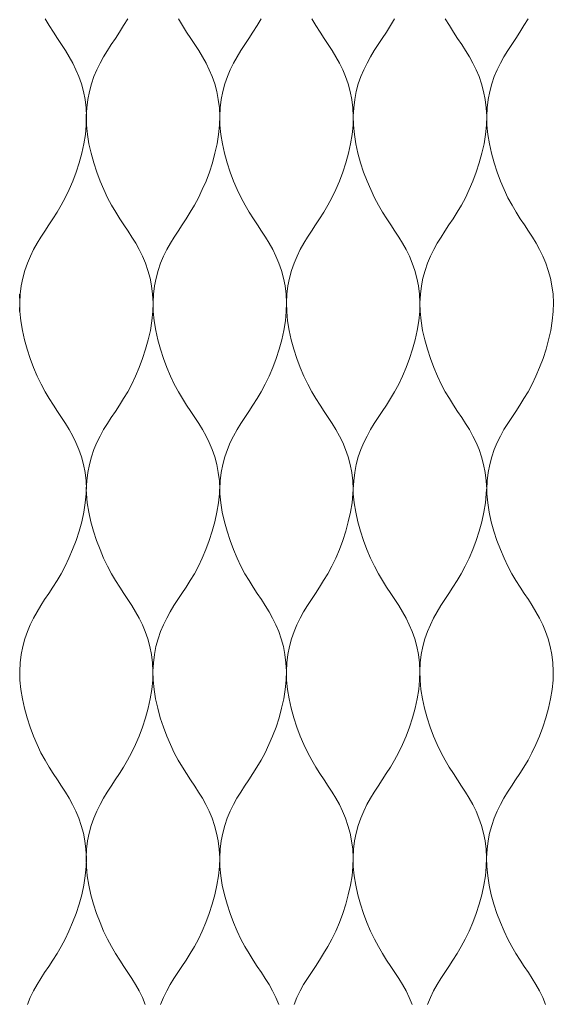
# Model space of a CAD drawing. Units: millimetres. Extents: x -20153 to 6783860, y -3086614 to 45975.
# Drawn here: x 1976 to 2053, y 27536 to 27677 of the extents above; entities that cross this region are included whole.
import ezdxf

# ---------------------------------------------------------------- set-up
doc = ezdxf.new("R2010")
doc.units = ezdxf.units.MM
doc.layers.add('05_projected', color=7, linetype='Continuous', lineweight=5)

msp = doc.modelspace()

# ---------------------------------------------------------------- linework, layer by layer
at = {"layer": '05_projected'}
for points in [[(1979.75, 27677.43), (1980.34, 27676.43), (1980.94, 27675.49), (1981.53, 27674.59), (1982.11, 27673.71), (1982.68, 27672.84), (1983.22, 27671.96), (1983.73, 27671.05), (1984.19, 27670.09), (1984.61, 27669.09), (1984.97, 27668.04), (1985.27, 27666.94), (1985.5, 27665.8), (1985.65, 27664.61), (1985.71, 27663.38), (1985.68, 27662.09), (1985.55, 27660.77), (1985.33, 27659.41), (1985.02, 27658.05), (1984.65, 27656.69), (1984.21, 27655.35), (1983.73, 27654.05), (1983.2, 27652.82), (1982.64, 27651.65), (1982.06, 27650.58), (1981.47, 27649.58), (1980.88, 27648.64), (1980.28, 27647.74), (1979.7, 27646.86), (1979.13, 27645.99), (1978.59, 27645.11), (1978.09, 27644.19), (1977.62, 27643.24), (1977.2, 27642.24), (1976.84, 27641.19), (1976.54, 27640.09), (1976.31, 27638.95), (1976.16, 27637.76), (1976.1, 27636.53), (1976.13, 27635.25), (1976.26, 27633.92), (1976.49, 27632.56), (1976.79, 27631.2), (1977.16, 27629.84), (1977.6, 27628.5), (1978.09, 27627.2), (1978.61, 27625.97), (1979.17, 27624.8), (1979.75, 27623.73), (1980.34, 27622.73), (1980.94, 27621.79), (1981.53, 27620.89), (1982.11, 27620.01), (1982.68, 27619.14), (1983.22, 27618.26), (1983.73, 27617.34), (1984.19, 27616.39), (1984.61, 27615.39), (1984.97, 27614.34), (1985.27, 27613.24), (1985.5, 27612.1), (1985.65, 27610.91), (1985.71, 27609.68)], [(1991.64, 27677.43), (1991.05, 27676.43), (1990.45, 27675.49), (1989.86, 27674.59), (1989.27, 27673.71), (1988.71, 27672.84), (1988.17, 27671.96), (1987.66, 27671.05), (1987.2, 27670.09), (1986.78, 27669.09), (1986.41, 27668.04), (1986.12, 27666.94), (1985.89, 27665.8), (1985.74, 27664.61), (1985.68, 27663.38), (1985.71, 27662.09), (1985.84, 27660.77), (1986.06, 27659.41), (1986.37, 27658.05), (1986.74, 27656.69), (1987.18, 27655.35), (1987.66, 27654.05), (1988.19, 27652.82), (1988.75, 27651.65), (1989.32, 27650.58), (1989.92, 27649.58), (1990.51, 27648.64), (1991.1, 27647.74), (1991.69, 27646.86), (1992.25, 27645.99), (1992.79, 27645.11), (1993.3, 27644.19), (1993.77, 27643.24), (1994.19, 27642.24), (1994.55, 27641.19), (1994.85, 27640.09), (1995.07, 27638.95), (1995.22, 27637.76), (1995.29, 27636.53), (1995.25, 27635.25), (1995.12, 27633.92), (1994.9, 27632.56), (1994.6, 27631.2), (1994.22, 27629.84), (1993.79, 27628.5), (1993.3, 27627.2), (1992.77, 27625.97), (1992.22, 27624.8), (1991.64, 27623.73), (1991.05, 27622.73), (1990.45, 27621.79), (1989.86, 27620.89), (1989.27, 27620.01), (1988.71, 27619.14), (1988.17, 27618.26), (1987.66, 27617.34), (1987.2, 27616.39), (1986.78, 27615.39), (1986.41, 27614.34), (1986.12, 27613.24), (1985.89, 27612.1), (1985.74, 27610.91), (1985.68, 27609.68)], [(1998.93, 27677.43), (1999.52, 27676.43), (2000.12, 27675.49), (2000.71, 27674.59), (2001.3, 27673.71), (2001.86, 27672.84), (2002.4, 27671.96), (2002.91, 27671.05), (2003.37, 27670.09), (2003.79, 27669.09), (2004.16, 27668.04), (2004.45, 27666.94), (2004.68, 27665.8), (2004.83, 27664.61), (2004.89, 27663.38), (2004.86, 27662.09), (2004.73, 27660.77), (2004.51, 27659.41), (2004.2, 27658.05), (2003.83, 27656.69), (2003.4, 27655.35), (2002.91, 27654.05), (2002.38, 27652.82), (2001.82, 27651.65), (2001.25, 27650.58), (2000.65, 27649.58), (2000.06, 27648.64), (1999.47, 27647.74), (1998.88, 27646.86), (1998.32, 27645.99), (1997.78, 27645.11), (1997.27, 27644.19), (1996.8, 27643.24), (1996.38, 27642.24), (1996.02, 27641.19), (1995.72, 27640.09), (1995.5, 27638.95), (1995.35, 27637.76), (1995.29, 27636.53), (1995.32, 27635.25), (1995.45, 27633.92), (1995.67, 27632.56), (1995.97, 27631.2), (1996.35, 27629.84), (1996.78, 27628.5), (1997.27, 27627.2), (1997.8, 27625.97), (1998.35, 27624.8), (1998.93, 27623.73), (1999.52, 27622.73), (2000.12, 27621.79), (2000.71, 27620.89), (2001.3, 27620.01), (2001.86, 27619.14), (2002.4, 27618.26), (2002.91, 27617.34), (2003.37, 27616.39), (2003.79, 27615.39), (2004.16, 27614.34), (2004.45, 27613.24), (2004.68, 27612.1), (2004.83, 27610.91), (2004.89, 27609.68)], [(2010.85, 27677.43), (2010.26, 27676.43), (2009.67, 27675.49), (2009.07, 27674.59), (2008.49, 27673.71), (2007.92, 27672.84), (2007.38, 27671.96), (2006.88, 27671.05), (2006.41, 27670.09), (2005.99, 27669.09), (2005.63, 27668.04), (2005.33, 27666.94), (2005.1, 27665.8), (2004.95, 27664.61), (2004.89, 27663.38), (2004.92, 27662.09), (2005.05, 27660.77), (2005.28, 27659.41), (2005.58, 27658.05), (2005.95, 27656.69), (2006.39, 27655.35), (2006.88, 27654.05), (2007.4, 27652.82), (2007.96, 27651.65), (2008.54, 27650.58), (2009.13, 27649.58), (2009.73, 27648.64), (2010.32, 27647.74), (2010.9, 27646.86), (2011.47, 27645.99), (2012.01, 27645.11), (2012.52, 27644.19), (2012.98, 27643.24), (2013.4, 27642.24), (2013.76, 27641.19), (2014.06, 27640.09), (2014.29, 27638.95), (2014.44, 27637.76), (2014.5, 27636.53), (2014.47, 27635.25), (2014.34, 27633.92), (2014.12, 27632.56), (2013.81, 27631.2), (2013.44, 27629.84), (2013, 27628.5), (2012.52, 27627.2), (2011.99, 27625.97), (2011.43, 27624.8), (2010.85, 27623.73), (2010.26, 27622.73), (2009.67, 27621.79), (2009.07, 27620.89), (2008.49, 27620.01), (2007.92, 27619.14), (2007.38, 27618.26), (2006.88, 27617.34), (2006.41, 27616.39), (2005.99, 27615.39), (2005.63, 27614.34), (2005.33, 27613.24), (2005.1, 27612.1), (2004.95, 27610.91), (2004.89, 27609.68)], [(2018.15, 27677.43), (2018.74, 27676.43), (2019.33, 27675.49), (2019.93, 27674.59), (2020.51, 27673.71), (2021.08, 27672.84), (2021.62, 27671.96), (2022.12, 27671.05), (2022.59, 27670.09), (2023.01, 27669.09), (2023.37, 27668.04), (2023.67, 27666.94), (2023.9, 27665.8), (2024.04, 27664.61), (2024.11, 27663.38), (2024.08, 27662.09), (2023.94, 27660.77), (2023.72, 27659.41), (2023.42, 27658.05), (2023.05, 27656.69), (2022.61, 27655.35), (2022.12, 27654.05), (2021.6, 27652.82), (2021.04, 27651.65), (2020.46, 27650.58), (2019.87, 27649.58), (2019.27, 27648.64), (2018.68, 27647.74), (2018.1, 27646.86), (2017.53, 27645.99), (2016.99, 27645.11), (2016.48, 27644.19), (2016.02, 27643.24), (2015.6, 27642.24), (2015.24, 27641.19), (2014.94, 27640.09), (2014.71, 27638.95), (2014.56, 27637.76), (2014.5, 27636.53), (2014.53, 27635.25), (2014.66, 27633.92), (2014.88, 27632.56), (2015.19, 27631.2), (2015.56, 27629.84), (2016, 27628.5), (2016.48, 27627.2), (2017.01, 27625.97), (2017.57, 27624.8), (2018.15, 27623.73), (2018.74, 27622.73), (2019.33, 27621.79), (2019.93, 27620.89), (2020.51, 27620.01), (2021.08, 27619.14), (2021.62, 27618.26), (2022.12, 27617.34), (2022.59, 27616.39), (2023.01, 27615.39), (2023.37, 27614.34), (2023.67, 27613.24), (2023.9, 27612.1), (2024.04, 27610.91), (2024.11, 27609.68)], [(2030.07, 27677.43), (2029.48, 27676.43), (2028.88, 27675.49), (2028.29, 27674.59), (2027.7, 27673.71), (2027.14, 27672.84), (2026.6, 27671.96), (2026.09, 27671.05), (2025.62, 27670.09), (2025.21, 27669.09), (2024.84, 27668.04), (2024.55, 27666.94), (2024.32, 27665.8), (2024.17, 27664.61), (2024.11, 27663.38), (2024.14, 27662.09), (2024.27, 27660.77), (2024.49, 27659.41), (2024.79, 27658.05), (2025.17, 27656.69), (2025.6, 27655.35), (2026.09, 27654.05), (2026.62, 27652.82), (2027.18, 27651.65), (2027.75, 27650.58), (2028.34, 27649.58), (2028.94, 27648.64), (2029.53, 27647.74), (2030.12, 27646.86), (2030.68, 27645.99), (2031.22, 27645.11), (2031.73, 27644.19), (2032.2, 27643.24), (2032.61, 27642.24), (2032.98, 27641.19), (2033.28, 27640.09), (2033.5, 27638.95), (2033.65, 27637.76), (2033.71, 27636.53), (2033.68, 27635.25), (2033.55, 27633.92), (2033.33, 27632.56), (2033.03, 27631.2), (2032.65, 27629.84), (2032.22, 27628.5), (2031.73, 27627.2), (2031.2, 27625.97), (2030.65, 27624.8), (2030.07, 27623.73), (2029.48, 27622.73), (2028.88, 27621.79), (2028.29, 27620.89), (2027.7, 27620.01), (2027.14, 27619.14), (2026.6, 27618.26), (2026.09, 27617.34), (2025.62, 27616.39), (2025.21, 27615.39), (2024.84, 27614.34), (2024.55, 27613.24), (2024.32, 27612.1), (2024.17, 27610.91), (2024.11, 27609.68)], [(2037.36, 27677.43), (2037.95, 27676.43), (2038.55, 27675.49), (2039.14, 27674.59), (2039.72, 27673.71), (2040.29, 27672.84), (2040.83, 27671.96), (2041.34, 27671.05), (2041.8, 27670.09), (2042.22, 27669.09), (2042.58, 27668.04), (2042.88, 27666.94), (2043.11, 27665.8), (2043.26, 27664.61), (2043.32, 27663.38), (2043.29, 27662.09), (2043.16, 27660.77), (2042.94, 27659.41), (2042.63, 27658.05), (2042.26, 27656.69), (2041.82, 27655.35), (2041.34, 27654.05), (2040.81, 27652.82), (2040.25, 27651.65), (2039.68, 27650.58), (2039.08, 27649.58), (2038.49, 27648.64), (2037.89, 27647.74), (2037.31, 27646.86), (2036.75, 27645.99), (2036.21, 27645.11), (2035.7, 27644.19), (2035.23, 27643.24), (2034.81, 27642.24), (2034.45, 27641.19), (2034.15, 27640.09), (2033.93, 27638.95), (2033.78, 27637.76), (2033.71, 27636.53), (2033.75, 27635.25), (2033.88, 27633.92), (2034.1, 27632.56), (2034.4, 27631.2), (2034.78, 27629.84), (2035.21, 27628.5), (2035.7, 27627.2), (2036.22, 27625.97), (2036.78, 27624.8), (2037.36, 27623.73), (2037.95, 27622.73), (2038.55, 27621.79), (2039.14, 27620.89), (2039.72, 27620.01), (2040.29, 27619.14), (2040.83, 27618.26), (2041.34, 27617.34), (2041.8, 27616.39), (2042.22, 27615.39), (2042.58, 27614.34), (2042.88, 27613.24), (2043.11, 27612.1), (2043.26, 27610.91), (2043.32, 27609.68)], [(2049.28, 27677.43), (2048.69, 27676.43), (2048.1, 27675.49), (2047.5, 27674.59), (2046.92, 27673.71), (2046.35, 27672.84), (2045.81, 27671.96), (2045.31, 27671.05), (2044.84, 27670.09), (2044.42, 27669.09), (2044.06, 27668.04), (2043.76, 27666.94), (2043.53, 27665.8), (2043.38, 27664.61), (2043.32, 27663.38), (2043.35, 27662.09), (2043.48, 27660.77), (2043.71, 27659.41), (2044.01, 27658.05), (2044.38, 27656.69), (2044.82, 27655.35), (2045.31, 27654.05), (2045.83, 27652.82), (2046.39, 27651.65), (2046.97, 27650.58), (2047.56, 27649.58), (2048.15, 27648.64), (2048.75, 27647.74), (2049.33, 27646.86), (2049.9, 27645.99), (2050.44, 27645.11), (2050.94, 27644.19), (2051.41, 27643.24), (2051.83, 27642.24), (2052.19, 27641.19), (2052.49, 27640.09), (2052.72, 27638.95), (2052.87, 27637.76), (2052.93, 27636.53), (2052.9, 27635.25), (2052.77, 27633.92), (2052.54, 27632.56), (2052.24, 27631.2), (2051.87, 27629.84), (2051.43, 27628.5), (2050.94, 27627.2), (2050.42, 27625.97), (2049.86, 27624.8), (2049.28, 27623.73), (2048.69, 27622.73), (2048.1, 27621.79), (2047.5, 27620.89), (2046.92, 27620.01), (2046.35, 27619.14), (2045.81, 27618.26), (2045.31, 27617.34), (2044.84, 27616.39), (2044.42, 27615.39), (2044.06, 27614.34), (2043.76, 27613.24), (2043.53, 27612.1), (2043.38, 27610.91), (2043.32, 27609.68)], [(1976.04, 27637.76), (1976.1, 27636.53), (1976.07, 27635.25)], [(1985.68, 27609.68), (1985.66, 27609.04), (1985.53, 27607.71), (1985.31, 27606.36), (1985.01, 27604.99), (1984.63, 27603.63), (1984.2, 27602.29), (1983.71, 27600.99), (1983.18, 27599.76), (1982.63, 27598.59), (1982.05, 27597.52), (1981.46, 27596.52), (1980.86, 27595.58), (1980.27, 27594.68), (1979.68, 27593.8), (1979.12, 27592.93), (1978.58, 27592.05), (1978.07, 27591.14), (1977.6, 27590.18), (1977.19, 27589.18), (1976.82, 27588.13), (1976.52, 27587.03), (1976.3, 27585.89), (1976.15, 27584.7), (1976.09, 27583.47), (1976.12, 27582.19), (1976.25, 27580.86), (1976.47, 27579.51), (1976.77, 27578.14), (1977.15, 27576.78), (1977.58, 27575.44), (1978.07, 27574.14), (1978.6, 27572.91), (1979.15, 27571.74), (1979.73, 27570.67), (1980.32, 27569.67), (1980.92, 27568.73), (1981.51, 27567.83), (1982.1, 27566.95), (1982.66, 27566.08), (1983.2, 27565.2), (1983.71, 27564.29), (1984.18, 27563.33), (1984.59, 27562.33), (1984.96, 27561.28), (1985.26, 27560.18), (1985.48, 27559.04), (1985.63, 27557.85), (1985.69, 27556.62), (1985.66, 27555.34), (1985.53, 27554.01), (1985.31, 27552.66), (1985.01, 27551.29), (1984.63, 27549.93), (1984.2, 27548.59), (1983.71, 27547.29), (1983.18, 27546.06), (1982.63, 27544.89), (1982.05, 27543.82), (1981.46, 27542.82), (1980.86, 27541.88), (1980.27, 27540.98), (1979.68, 27540.1), (1979.12, 27539.23), (1978.58, 27538.35), (1978.07, 27537.44), (1977.6, 27536.48), (1977.19, 27535.48)], [(1985.68, 27609.68), (1985.69, 27609.04), (1985.82, 27607.71), (1986.05, 27606.36), (1986.35, 27604.99), (1986.72, 27603.63), (1987.16, 27602.29), (1987.65, 27600.99), (1988.17, 27599.76), (1988.73, 27598.59), (1989.31, 27597.52), (1989.9, 27596.52), (1990.5, 27595.58), (1991.09, 27594.68), (1991.67, 27593.8), (1992.24, 27592.93), (1992.78, 27592.05), (1993.29, 27591.14), (1993.75, 27590.18), (1994.17, 27589.18), (1994.53, 27588.13), (1994.83, 27587.03), (1995.06, 27585.89), (1995.21, 27584.7), (1995.27, 27583.47), (1995.24, 27582.19), (1995.11, 27580.86), (1994.89, 27579.51), (1994.58, 27578.14), (1994.21, 27576.78), (1993.77, 27575.44), (1993.29, 27574.14), (1992.76, 27572.91), (1992.2, 27571.74), (1991.62, 27570.67), (1991.03, 27569.67), (1990.44, 27568.73), (1989.84, 27567.83), (1989.26, 27566.95), (1988.69, 27566.08), (1988.15, 27565.2), (1987.65, 27564.29), (1987.18, 27563.33), (1986.76, 27562.33), (1986.4, 27561.28), (1986.1, 27560.18), (1985.87, 27559.04), (1985.72, 27557.85), (1985.66, 27556.62), (1985.69, 27555.34), (1985.82, 27554.01), (1986.05, 27552.66), (1986.35, 27551.29), (1986.72, 27549.93), (1987.16, 27548.59), (1987.65, 27547.29), (1988.17, 27546.06), (1988.73, 27544.89), (1989.31, 27543.82), (1989.9, 27542.82), (1990.5, 27541.88), (1991.09, 27540.98), (1991.67, 27540.1), (1992.24, 27539.23), (1992.78, 27538.35), (1993.29, 27537.44), (1993.75, 27536.48), (1994.17, 27535.48)], [(2004.86, 27609.68), (2004.84, 27609.04), (2004.71, 27607.71), (2004.49, 27606.36), (2004.19, 27604.99), (2003.81, 27603.63), (2003.38, 27602.29), (2002.89, 27600.99), (2002.37, 27599.76), (2001.81, 27598.59), (2001.23, 27597.52), (2000.64, 27596.52), (2000.04, 27595.58), (1999.45, 27594.68), (1998.87, 27593.8), (1998.3, 27592.93), (1997.76, 27592.05), (1997.25, 27591.14), (1996.79, 27590.18), (1996.37, 27589.18), (1996.01, 27588.13), (1995.71, 27587.03), (1995.48, 27585.89), (1995.33, 27584.7), (1995.27, 27583.47), (1995.3, 27582.19), (1995.43, 27580.86), (1995.65, 27579.51), (1995.96, 27578.14), (1996.33, 27576.78), (1996.77, 27575.44), (1997.25, 27574.14), (1997.78, 27572.91), (1998.34, 27571.74), (1998.92, 27570.67), (1999.51, 27569.67), (2000.1, 27568.73), (2000.7, 27567.83), (2001.28, 27566.95), (2001.85, 27566.08), (2002.39, 27565.2), (2002.89, 27564.29), (2003.36, 27563.33), (2003.78, 27562.33), (2004.14, 27561.28), (2004.44, 27560.18), (2004.67, 27559.04), (2004.81, 27557.85), (2004.88, 27556.62), (2004.84, 27555.34), (2004.71, 27554.01), (2004.49, 27552.66), (2004.19, 27551.29), (2003.81, 27549.93), (2003.38, 27548.59), (2002.89, 27547.29), (2002.37, 27546.06), (2001.81, 27544.89), (2001.23, 27543.82), (2000.64, 27542.82), (2000.04, 27541.88), (1999.45, 27540.98), (1998.87, 27540.1), (1998.3, 27539.23), (1997.76, 27538.35), (1997.25, 27537.44), (1996.79, 27536.48), (1996.37, 27535.48)], [(2004.89, 27609.68), (2004.91, 27609.04), (2005.04, 27607.71), (2005.26, 27606.36), (2005.56, 27604.99), (2005.94, 27603.63), (2006.37, 27602.29), (2006.86, 27600.99), (2007.39, 27599.76), (2007.94, 27598.59), (2008.52, 27597.52), (2009.11, 27596.52), (2009.71, 27595.58), (2010.3, 27594.68), (2010.89, 27593.8), (2011.45, 27592.93), (2011.99, 27592.05), (2012.5, 27591.14), (2012.97, 27590.18), (2013.38, 27589.18), (2013.75, 27588.13), (2014.05, 27587.03), (2014.27, 27585.89), (2014.42, 27584.7), (2014.48, 27583.47), (2014.45, 27582.19), (2014.32, 27580.86), (2014.1, 27579.51), (2013.8, 27578.14), (2013.42, 27576.78), (2012.99, 27575.44), (2012.5, 27574.14), (2011.97, 27572.91), (2011.42, 27571.74), (2010.84, 27570.67), (2010.25, 27569.67), (2009.65, 27568.73), (2009.06, 27567.83), (2008.47, 27566.95), (2007.91, 27566.08), (2007.37, 27565.2), (2006.86, 27564.29), (2006.39, 27563.33), (2005.98, 27562.33), (2005.61, 27561.28), (2005.31, 27560.18), (2005.09, 27559.04), (2004.94, 27557.85), (2004.88, 27556.62), (2004.91, 27555.34), (2005.04, 27554.01), (2005.26, 27552.66), (2005.56, 27551.29), (2005.94, 27549.93), (2006.37, 27548.59), (2006.86, 27547.29), (2007.39, 27546.06), (2007.94, 27544.89), (2008.52, 27543.82), (2009.11, 27542.82), (2009.71, 27541.88), (2010.3, 27540.98), (2010.89, 27540.1), (2011.45, 27539.23), (2011.99, 27538.35), (2012.5, 27537.44), (2012.97, 27536.48), (2013.38, 27535.48)], [(2024.08, 27609.68), (2024.06, 27609.04), (2023.93, 27607.71), (2023.71, 27606.36), (2023.4, 27604.99), (2023.03, 27603.63), (2022.59, 27602.29), (2022.11, 27600.99), (2021.58, 27599.76), (2021.02, 27598.59), (2020.44, 27597.52), (2019.85, 27596.52), (2019.26, 27595.58), (2018.66, 27594.68), (2018.08, 27593.8), (2017.52, 27592.93), (2016.97, 27592.05), (2016.47, 27591.14), (2016, 27590.18), (2015.58, 27589.18), (2015.22, 27588.13), (2014.92, 27587.03), (2014.69, 27585.89), (2014.55, 27584.7), (2014.48, 27583.47), (2014.52, 27582.19), (2014.65, 27580.86), (2014.87, 27579.51), (2015.17, 27578.14), (2015.55, 27576.78), (2015.98, 27575.44), (2016.47, 27574.14), (2016.99, 27572.91), (2017.55, 27571.74), (2018.13, 27570.67), (2018.72, 27569.67), (2019.32, 27568.73), (2019.91, 27567.83), (2020.49, 27566.95), (2021.06, 27566.08), (2021.6, 27565.2), (2022.11, 27564.29), (2022.57, 27563.33), (2022.99, 27562.33), (2023.35, 27561.28), (2023.65, 27560.18), (2023.88, 27559.04), (2024.03, 27557.85), (2024.09, 27556.62), (2024.06, 27555.34), (2023.93, 27554.01), (2023.71, 27552.66), (2023.4, 27551.29), (2023.03, 27549.93), (2022.59, 27548.59), (2022.11, 27547.29), (2021.58, 27546.06), (2021.02, 27544.89), (2020.44, 27543.82), (2019.85, 27542.82), (2019.26, 27541.88), (2018.66, 27540.98), (2018.08, 27540.1), (2017.52, 27539.23), (2016.97, 27538.35), (2016.47, 27537.44), (2016, 27536.48), (2015.58, 27535.48)], [(2024.11, 27609.68), (2024.12, 27609.04), (2024.25, 27607.71), (2024.48, 27606.36), (2024.78, 27604.99), (2025.15, 27603.63), (2025.59, 27602.29), (2026.07, 27600.99), (2026.6, 27599.76), (2027.16, 27598.59), (2027.74, 27597.52), (2028.33, 27596.52), (2028.92, 27595.58), (2029.52, 27594.68), (2030.1, 27593.8), (2030.67, 27592.93), (2031.21, 27592.05), (2031.71, 27591.14), (2032.18, 27590.18), (2032.6, 27589.18), (2032.96, 27588.13), (2033.26, 27587.03), (2033.49, 27585.89), (2033.64, 27584.7), (2033.7, 27583.47), (2033.67, 27582.19), (2033.54, 27580.86), (2033.31, 27579.51), (2033.01, 27578.14), (2032.64, 27576.78), (2032.2, 27575.44), (2031.71, 27574.14), (2031.19, 27572.91), (2030.63, 27571.74), (2030.05, 27570.67), (2029.46, 27569.67), (2028.86, 27568.73), (2028.27, 27567.83), (2027.69, 27566.95), (2027.12, 27566.08), (2026.58, 27565.2), (2026.08, 27564.29), (2025.61, 27563.33), (2025.19, 27562.33), (2024.83, 27561.28), (2024.53, 27560.18), (2024.3, 27559.04), (2024.15, 27557.85), (2024.09, 27556.62), (2024.12, 27555.34), (2024.25, 27554.01), (2024.48, 27552.66), (2024.78, 27551.29), (2025.15, 27549.93), (2025.59, 27548.59), (2026.07, 27547.29), (2026.6, 27546.06), (2027.16, 27544.89), (2027.74, 27543.82), (2028.33, 27542.82), (2028.92, 27541.88), (2029.52, 27540.98), (2030.1, 27540.1), (2030.67, 27539.23), (2031.21, 27538.35), (2031.71, 27537.44), (2032.18, 27536.48), (2032.6, 27535.48)], [(2043.29, 27609.68), (2043.27, 27609.04), (2043.14, 27607.71), (2042.92, 27606.36), (2042.62, 27604.99), (2042.24, 27603.63), (2041.81, 27602.29), (2041.32, 27600.99), (2040.79, 27599.76), (2040.24, 27598.59), (2039.66, 27597.52), (2039.07, 27596.52), (2038.47, 27595.58), (2037.88, 27594.68), (2037.3, 27593.8), (2036.73, 27592.93), (2036.19, 27592.05), (2035.68, 27591.14), (2035.22, 27590.18), (2034.8, 27589.18), (2034.44, 27588.13), (2034.14, 27587.03), (2033.91, 27585.89), (2033.76, 27584.7), (2033.7, 27583.47), (2033.73, 27582.19), (2033.86, 27580.86), (2034.08, 27579.51), (2034.39, 27578.14), (2034.76, 27576.78), (2035.2, 27575.44), (2035.68, 27574.14), (2036.21, 27572.91), (2036.77, 27571.74), (2037.34, 27570.67), (2037.94, 27569.67), (2038.53, 27568.73), (2039.13, 27567.83), (2039.71, 27566.95), (2040.27, 27566.08), (2040.81, 27565.2), (2041.32, 27564.29), (2041.79, 27563.33), (2042.21, 27562.33), (2042.57, 27561.28), (2042.87, 27560.18), (2043.09, 27559.04), (2043.24, 27557.85), (2043.31, 27556.62), (2043.27, 27555.34), (2043.14, 27554.01), (2042.92, 27552.66), (2042.62, 27551.29), (2042.24, 27549.93), (2041.81, 27548.59), (2041.32, 27547.29), (2040.79, 27546.06), (2040.24, 27544.89), (2039.66, 27543.82), (2039.07, 27542.82), (2038.47, 27541.88), (2037.88, 27540.98), (2037.3, 27540.1), (2036.73, 27539.23), (2036.19, 27538.35), (2035.68, 27537.44), (2035.22, 27536.48), (2034.8, 27535.48)], [(2043.32, 27609.68), (2043.34, 27609.04), (2043.47, 27607.71), (2043.69, 27606.36), (2043.99, 27604.99), (2044.37, 27603.63), (2044.8, 27602.29), (2045.29, 27600.99), (2045.82, 27599.76), (2046.37, 27598.59), (2046.95, 27597.52), (2047.54, 27596.52), (2048.14, 27595.58), (2048.73, 27594.68), (2049.32, 27593.8), (2049.88, 27592.93), (2050.42, 27592.05), (2050.93, 27591.14), (2051.4, 27590.18), (2051.81, 27589.18), (2052.18, 27588.13), (2052.47, 27587.03), (2052.7, 27585.89), (2052.85, 27584.7), (2052.91, 27583.47), (2052.88, 27582.19), (2052.75, 27580.86), (2052.53, 27579.51), (2052.23, 27578.14), (2051.85, 27576.78), (2051.42, 27575.44), (2050.93, 27574.14), (2050.4, 27572.91), (2049.84, 27571.74), (2049.27, 27570.67), (2048.68, 27569.67), (2048.08, 27568.73), (2047.49, 27567.83), (2046.9, 27566.95), (2046.34, 27566.08), (2045.8, 27565.2), (2045.29, 27564.29), (2044.82, 27563.33), (2044.41, 27562.33), (2044.04, 27561.28), (2043.74, 27560.18), (2043.52, 27559.04), (2043.37, 27557.85), (2043.31, 27556.62), (2043.34, 27555.34), (2043.47, 27554.01), (2043.69, 27552.66), (2043.99, 27551.29), (2044.37, 27549.93), (2044.8, 27548.59), (2045.29, 27547.29), (2045.82, 27546.06), (2046.37, 27544.89), (2046.95, 27543.82), (2047.54, 27542.82), (2048.14, 27541.88), (2048.73, 27540.98), (2049.32, 27540.1), (2049.88, 27539.23), (2050.42, 27538.35), (2050.93, 27537.44), (2051.4, 27536.48), (2051.81, 27535.48)]]:
    msp.add_lwpolyline(points, dxfattribs=at)

doc.saveas('drawing.dxf')
